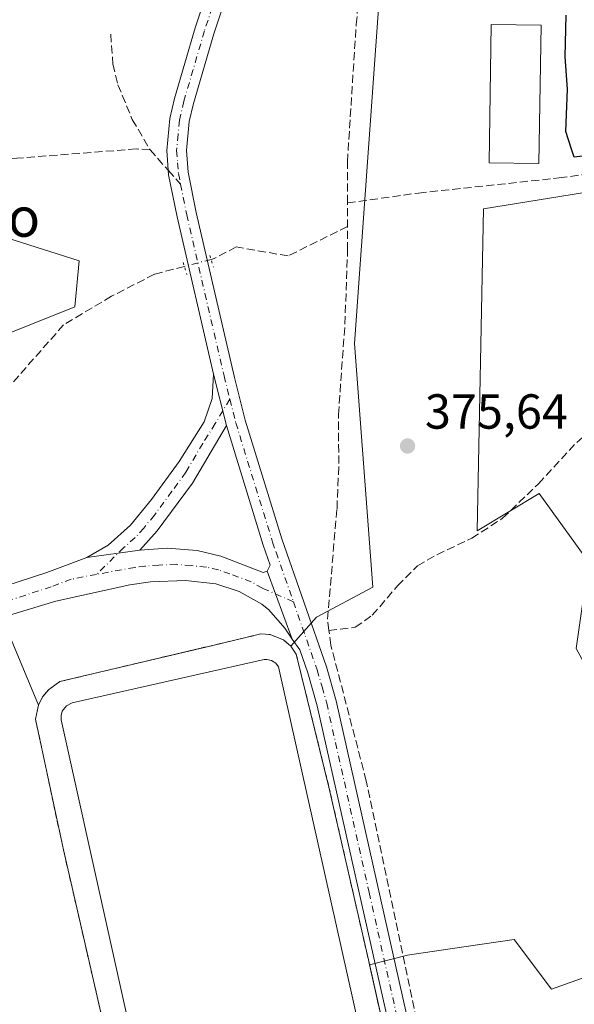
# Model space of a CAD drawing. Units: metres. Extents: x 605281 to 608785, y 4645946 to 4648306.
# Drawn here: x 608317 to 608430, y 4647775 to 4647975 of the extents above; entities that cross this region are included whole.
import ezdxf
from ezdxf.enums import TextEntityAlignment as Align

# ---------------------------------------------------------------- set-up
doc = ezdxf.new("R2010")
doc.units = ezdxf.units.M
doc.header["$MEASUREMENT"] = 0
for name, pattern in [('DGN Style 2', [1.6480167562047852, 0.988810053722871, -0.6592067024819142]), ('DGN Style 3', [2.307223458686699, 1.648016756204785, -0.6592067024819142]), ('DGN Style 4', [2.6384748266838614, 1.318413404963828, -0.6592067024819142, 0.001648016756204785, -0.6592067024819142]), ('DGN Style 5', [1.1536117293433497, 0.4944050268614355, -0.6592067024819142])]:
    doc.linetypes.add(name, pattern=pattern)
for name, color, linetype, lineweight in [('Corriente artificial lineal', 4, 'DGN Style 3', 13), ('Corriente artificial lineal oculto', 135, 'DGN Style 4', 13), ('Cultivos herbáceos CxS', 92, 'Continuous', 0), ('Cultivos leñosos CxS', 92, 'Continuous', 0), ('Curva de nivel maestra', 30, 'Continuous', 30), ('Depósito de residuos Cxs', 6, 'Continuous', 0), ('Edificación industrial Cxs', 135, 'Continuous', 13), ('Instalación de tratamiento de aguas CxS', 135, 'Continuous', 0), ('Núcleo urbano CxS', 7, 'Continuous', 0), ('Pastizal CxS', 92, 'Continuous', 0), ('Pista no pavimentada Cxs', 111, 'Continuous', 0), ('Pista no pavimentada eje', 91, 'DGN Style 4', 0), ('Puente lineal', 2, 'DGN Style 5', 0), ('Punto de cota en terreno', 7, 'Continuous', 0), ('Rótulo de punto de cota en terreno', 7, 'Continuous', 0), ('Senda', 7, 'DGN Style 3', 0), ('Senda no paivmentada conexión', 7, 'DGN Style 3', 0), ('Suelo desnudo CxS', 253, 'Continuous', 0), ('Texto cartográfico', 7, 'Continuous', 0), ('Valla', 7, 'DGN Style 2', 0)]:
    doc.layers.add(name, color=color, linetype=linetype, lineweight=lineweight)
doc.styles.add('Style-Arial', font='txt')

# ---------------------------------------------------------------- blocks, each defined once
blk = doc.blocks.new('5PATER')
at = {"layer": 'Suelo desnudo CxS', "linetype": 'Continuous', "lineweight": 0}
h = blk.add_hatch(color=51, dxfattribs=at)
edge = h.paths.add_edge_path()
edge.add_ellipse((0, 0), major_axis=(-0.1095731443231308, -0.1110710700762829), ratio=0.9994222409660322, start_angle=0, end_angle=360)

msp = doc.modelspace()

# ---------------------------------------------------------------- linework, layer by layer
at = {"layer": 'Corriente artificial lineal', "color": 4, "linetype": 'DGN Style 3', "lineweight": 13}
for points in [[(608383.7401000002, 4647937.850099999, 375.5880999999936), (608383.7200999996, 4647946.200099999, 375.5865999999951), (608385.5100999996, 4647974.1601, 375.5570000000007), (608386.5301000001, 4647984.190099999, 375.4035000000004), (608386.6288999999, 4647985.1678, 375.3717999999935)], [(608383.7401000002, 4647937.850099999, 375.5880999999936), (608398.2200999996, 4647939.880100001, 375.1540999999997), (608426.8800999997, 4647942.940099999, 375.3087999999989), (608436.3400999998, 4647944.280099999, 375.2409000000043), (608444.6101000002, 4647945.140100001, 375.0801000000066)], [(608379.9501, 4647850.8301, 376.5712000000058), (608379.6501000002, 4647853.090100001, 376.5290999999997), (608381.6001000004, 4647875.600099999, 376.4646000000066), (608381.9700999996, 4647884.770099999, 376.3606), (608381.8901000004, 4647894.7501, 376.235400000005), (608383.2100999998, 4647913.1501, 375.8322000000044), (608383.7600999996, 4647928.2501, 375.8934000000008), (608383.7401000002, 4647937.850099999, 375.5880999999936)], [(608383.7500999998, 4647933.050100001, 375.9704999999958), (608371.642, 4647927.0568, 376.6879000000045), (608361.0586999999, 4647928.9089, 376.6524999999965), (608356.5608000001, 4647926.5277, 376.4355000000069), (608355.9424000002, 4647926.366400001, 376.4434999999939)], [(608350.5004000004, 4647924.946699999, 376.5532999999996), (608344.3898999998, 4647923.352700001, 376.7195999999968), (608335.6585999997, 4647918.854699999, 376.5829999999987), (608325.869, 4647913.0339, 376.6643999999943), (608314.2273000004, 4647899.8047, 377.4321000000054), (608293.0606000006, 4647877.8442, 377.2909000000073), (608278.5085000005, 4647870.965100001, 377.1091000000015), (608263.9563999996, 4647859.852499999, 377.3453000000009), (608246.2292999999, 4647856.6775, 377.4070000000065), (608235.3814000003, 4647852.973400001, 377.668399999995), (608223.7396999998, 4647846.0942, 377.9817000000039), (608213.6854999998, 4647840.537900001, 378.3914999999979), (608200.9855000004, 4647833.394099999, 378.9015000000072), (608197.5151000004, 4647830.5801, 379.3723000000027)], [(608379.9501, 4647850.8301, 376.5712000000058), (608385.2801000001, 4647851.450099999, 376.062699999995), (608388.8000999996, 4647853.9001, 375.8754000000045), (608393.9401000004, 4647859.9001, 375.8249000000069), (608398.0100999996, 4647863.940099999, 375.769100000005), (608401.9700999996, 4647866.2401, 375.7820999999968), (608409.0701000001, 4647869.600099999, 375.7623000000021), (608415.3601000002, 4647873.640100001, 375.8702999999951), (608422.6401000004, 4647880.6801, 375.6533000000054), (608430.4501, 4647889.110099999, 375.687699999995), (608434.5000999998, 4647892.460100001, 375.7217999999993)], [(608406.5401, 4647733.390100001, 377.4762000000046), (608397.3101000005, 4647773.840100001, 377.3776000000071), (608387.5701000001, 4647820.1601, 376.9790000000066), (608380.3501000004, 4647847.800100001, 376.710500000001), (608379.9501, 4647850.8301, 376.5712000000058)]]:
    msp.add_polyline3d(points, dxfattribs=at)
at = {"layer": 'Corriente artificial lineal oculto', "color": 135, "linetype": 'DGN Style 4', "lineweight": 13, "extrusion": (0.01888714928741397, 0.004927248412107894, 0.9998094807586495), "elevation": 34767.969092703, "flags": 128}
msp.add_lwpolyline([(4343836.973966382, -1761586.822659374), (4343836.973966382, -1761581.197451099)], dxfattribs=at)
at = {"layer": 'Cultivos herbáceos CxS', "color": 92, "linetype": 'Continuous', "lineweight": 0, "extrusion": (-0.002388025328688474, 0.01064803095608889, 0.9999404566131864), "elevation": 48414.07332798837, "flags": 128}
msp.add_lwpolyline([(608387.3925167955, 4647530.692440799), (608397.1470505843, 4647487.200275147)], dxfattribs=at)
at = {"layer": 'Cultivos herbáceos CxS', "color": 92, "linetype": 'Continuous', "lineweight": 0}
for points in [[(608331.2811000004, 4648155.112299999, 377.1220999999932), (608315.6963000001, 4648125.192299999, 376.8070000000007), (608306.3447000004, 4648126.521700001, 376.9345999999932), (608305.5040999996, 4648124.586300001, 376.9379999999946), (608302.9140999997, 4648118.6239, 377.0375000000058), (608295.7487000005, 4648102.128900001, 376.8248000000021), (608338.8635, 4648094.701500001, 376.3785000000062), (608338.6656999999, 4648094.263499999, 376.3384999999981), (608333.2023, 4648081.152899999, 376.2945000000037), (608311.3513000002, 4648072.412500001, 376.4263000000064), (608274.2049000004, 4648059.301700001, 376.8239000000031), (608244.4299, 4647996.8771, 377.7514999999985), (608258.8191000001, 4647977.003500001, 377.8380000000034), (608273.8035000004, 4647954.0251, 377.9691000000021), (608274.4753000002, 4647953.833100001, 377.9339000000036), (608270.1979, 4647944.740900001, 377.7421000000031), (608329.0721000005, 4647926.040300001, 376.5834000000032), (608328.1372999996, 4647916.690300001, 376.5246999999945), (608314.1183000002, 4647911.0803, 376.6287000000011), (608301.8119000001, 4647898.7751, 377.0071000000025), (608296.5915000001, 4647895.158100001, 376.9223000000056)], [(608460.7732999995, 4648054.9549, 374.3530000000028), (608435.3891000003, 4647994.674699999, 374.542300000001), (608447.9971000003, 4647984.5877, 374.7939999999944), (608442.9508999997, 4647941.717499999, 375.2866999999969), (608411.4293000001, 4647936.673900001, 375.4089999999997), (608410.1640999997, 4647871.1075, 375.7670999999973), (608422.7731, 4647878.672900001, 375.7629000000015), (608432.8591, 4647864.803099999, 375.8317999999999), (608430.3365000002, 4647847.150699999, 375.7949999999983), (608444.2040999997, 4647821.9331, 376.0084999999963), (608507.2499000002, 4647866.064300001, 375.2062000000006), (608520.8339000001, 4647850.441099999, 375.2967999999965), (608532.4653000003, 4647837.0637, 375.4495000000024), (608464.3759000005, 4647791.671499999, 376.2158000000054), (608425.2884999998, 4647777.801700001, 376.6803999999975), (608417.7241000002, 4647787.888900001, 376.5589999999939), (608404.6312999995, 4647785.949100001, 376.6205999999947), (608395.9977000002, 4647784.670100001, 377.1842999999935), (608388.2265999997, 4647782.729699999, 377.207899999994)], [(608397.9800000006, 4647739.24, 377.6943000000028), (608388.2265999997, 4647782.729699999, 377.207899999994), (608395.9977000002, 4647784.670100001, 377.1842999999935), (608404.6312999995, 4647785.949100001, 376.6205999999947), (608417.7241000002, 4647787.888900001, 376.5589999999939), (608425.2884999998, 4647777.801700001, 376.6803999999975), (608464.3759000005, 4647791.671499999, 376.2158000000054), (608532.4653000003, 4647837.0637, 375.4495000000024), (608520.8339000001, 4647850.441099999, 375.2967999999965), (608507.2499000002, 4647866.064300001, 375.2062000000006), (608444.2040999997, 4647821.9331, 376.0084999999963), (608430.3365000002, 4647847.150699999, 375.7949999999983), (608432.8591, 4647864.803099999, 375.8317999999999), (608422.7731, 4647878.672900001, 375.7629000000015), (608410.1640999997, 4647871.1075, 375.7670999999973), (608411.4293000001, 4647936.673900001, 375.4089999999997), (608442.9508999997, 4647941.717499999, 375.2866999999969), (608447.9971000003, 4647984.5877, 374.7939999999944)], [(608258.8191000001, 4647977.003500001, 377.8380000000034), (608273.8035000004, 4647954.0251, 377.9691000000021), (608274.4753000002, 4647953.833100001, 377.9339000000036), (608270.1979, 4647944.740900001, 377.7421000000031), (608329.0721000005, 4647926.040300001, 376.5834000000032), (608328.1372999996, 4647916.690300001, 376.5246999999945), (608314.1183000002, 4647911.0803, 376.6287000000011), (608301.8119000001, 4647898.7751, 377.0071000000025), (608296.5915000001, 4647895.158100001, 376.9223000000056), (608229.0756999999, 4647904.5339, 378.6830000000046), (608235.4345000006, 4647921.3079, 378.2263999999996), (608139.2289000005, 4647952.8893, 379.5942000000068)]]:
    msp.add_polyline3d(points, dxfattribs=at)
at = {"layer": 'Cultivos leñosos CxS', "color": 92, "linetype": 'Continuous', "lineweight": 0}
for points in [[(608460.7732999995, 4648054.9549, 374.3530000000028), (608426.9729000004, 4648053.900900001, 374.7842999999993), (608395.3819000004, 4648051.339299999, 374.5678999999946), (608385.1431, 4647909.210700001, 375.6916000000056), (608388.8777000001, 4647859.653899999, 375.709799999997), (608377.4105000002, 4647853.5099, 376.857799999998), (608372.1799999997, 4647847.600000001, 377.047000000006)], [(608460.7732999995, 4648054.9549, 374.3530000000028), (608435.3891000003, 4647994.674699999, 374.542300000001), (608447.9971000003, 4647984.5877, 374.7939999999944), (608442.9508999997, 4647941.717499999, 375.2866999999969), (608411.4293000001, 4647936.673900001, 375.4089999999997), (608410.1640999997, 4647871.1075, 375.7670999999973), (608422.7731, 4647878.672900001, 375.7629000000015), (608432.8591, 4647864.803099999, 375.8317999999999), (608430.3365000002, 4647847.150699999, 375.7949999999983), (608444.2040999997, 4647821.9331, 376.0084999999963), (608507.2499000002, 4647866.064300001, 375.2062000000006), (608520.8339000001, 4647850.441099999, 375.2967999999965), (608532.4653000003, 4647837.0637, 375.4495000000024), (608464.3759000005, 4647791.671499999, 376.2158000000054), (608425.2884999998, 4647777.801700001, 376.6803999999975), (608417.7241000002, 4647787.888900001, 376.5589999999939), (608404.6312999995, 4647785.949100001, 376.6205999999947), (608395.9977000002, 4647784.670100001, 377.1842999999935), (608388.2265999997, 4647782.729699999, 377.207899999994)], [(608464.3759000005, 4647791.671499999, 376.2158000000054), (608425.2884999998, 4647777.801700001, 376.6803999999975), (608417.7241000002, 4647787.888900001, 376.5589999999939), (608404.6312999995, 4647785.949100001, 376.6205999999947), (608395.9977000002, 4647784.670100001, 377.1842999999935), (608388.2265999997, 4647782.729699999, 377.207899999994), (608388, 4647783.74, 377.207699999999), (608379.9600000001, 4647818.92, 377.1389000000054), (608373.2800000003, 4647845.970000001, 377.0164999999979), (608372.1799999997, 4647847.600000001, 377.047000000006), (608377.4105000002, 4647853.5099, 376.857799999998), (608388.8777000001, 4647859.653899999, 375.709799999997), (608385.1431, 4647909.210700001, 375.6916000000056), (608395.3819000004, 4648051.339299999, 374.5678999999946)], [(608442.9508999997, 4647941.717499999, 375.2866999999969), (608411.4293000001, 4647936.673900001, 375.4089999999997), (608410.1640999997, 4647871.1075, 375.7670999999973), (608422.7731, 4647878.672900001, 375.7629000000015), (608432.8591, 4647864.803099999, 375.8317999999999)], [(608180.7544999998, 4647828.595100001, 379.5644999999931), (608202.5005000001, 4647827.4505, 379.6079000000027), (608203.9269000003, 4647816.672499999, 379.1913999999961), (608219.0459000003, 4647825.151699999, 378.9014000000025), (608313.8359000003, 4647852.251499999, 377.5632000000041), (608320.7300000006, 4647835.57, 378.1612000000023), (608320.1399999997, 4647832.76, 378.3456000000006), (608325.8399999999, 4647806.15, 378.504700000005), (608330.8794, 4647784.255999999, 378.4149999999936), (608336.5499999998, 4647759.619999999, 378.4948000000004), (608346.5999999996, 4647716.350000001, 378.2823999999964), (608343.9274000004, 4647713.0098, 378.6103000000003), (608324.1399999997, 4647688.279999999, 378.7697000000044), (608347.9199999999, 4647668.970000001, 378.4866999999941), (608362.5228000004, 4647686.958500001, 377.8708000000042), (608367.5329, 4647683.088500001, 378.0063999999985), (608410.5409000004, 4647671.053300001, 378.0004999999946), (608409.9045000002, 4647621.142899999, 378.7584000000061)], [(608202.5005000001, 4647827.4505, 379.6079000000027), (608203.9269000003, 4647816.672499999, 379.1913999999961), (608219.0459000003, 4647825.151699999, 378.9014000000025), (608313.8359000003, 4647852.251499999, 377.5632000000041), (608320.7300000006, 4647835.57, 378.1612000000023)], [(608372.1799999997, 4647847.600000001, 377.047000000006), (608373.2800000003, 4647845.970000001, 377.0164999999979), (608379.9600000001, 4647818.92, 377.1389000000054), (608388, 4647783.74, 377.207699999999), (608388.2265999997, 4647782.729699999, 377.207899999994)], [(608320.7300000006, 4647835.57, 378.1612000000023), (608320.1399999997, 4647832.76, 378.3456000000006), (608325.8399999999, 4647806.15, 378.504700000005), (608330.8794, 4647784.255999999, 378.4149999999936), (608336.5499999998, 4647759.619999999, 378.4948000000004), (608346.5999999996, 4647716.350000001, 378.2823999999964), (608343.9274000004, 4647713.0098, 378.6103000000003), (608324.1399999997, 4647688.279999999, 378.7697000000044), (608347.9199999999, 4647668.970000001, 378.4866999999941), (608362.5228000004, 4647686.958500001, 377.8708000000042)]]:
    msp.add_polyline3d(points, dxfattribs=at)
at = {"layer": 'Curva de nivel maestra', "color": 30, "linetype": 'Continuous', "lineweight": 30, "elevation": 374.9999999999999, "flags": 128}
msp.add_lwpolyline([(608431.6600000003, 4647947.360099999), (608429.9100000003, 4647947.170100001), (608429.3799999999, 4647948.8301), (608428.2599999999, 4647952.4101), (608428.5599999996, 4647961.0101), (608428.1299999999, 4647967.5801), (608428.3300000001, 4647976.110099999)], dxfattribs=at)
at = {"layer": 'Depósito de residuos Cxs', "color": 6, "linetype": 'Continuous', "lineweight": 0}
msp.add_polyline3d([(608386.1901000004, 4647755.470100001, 378.2810999999929), (608347.4901000002, 4647746.780099999, 377.3347000000067), (608346.0301000001, 4647746.940099999, 378.094299999997), (608345.1401000004, 4647747.390100001, 378.4795000000013), (608344.4401000004, 4647748.0801, 378.7609999999986), (608343.8400999998, 4647749.440099999, 378.9162999999971), (608325.4001000002, 4647832.600099999, 378.4456000000064), (608325.3701, 4647833.5101, 378.6083999999973), (608325.6201, 4647834.390100001, 378.6126999999979), (608326.4401000004, 4647835.4801, 378.3580999999977), (608327.6501000002, 4647836.100099999, 377.8993999999948), (608366.7600999996, 4647844.890100001, 378.7630000000063), (608367.2801000001, 4647844.920100001, 378.8408999999957), (608368.2600999996, 4647844.700099999, 378.581600000005), (608369.1001000004, 4647844.170100001, 378.1376000000019), (608369.7100999998, 4647843.370100001, 377.6462999999931), (608388.4401000004, 4647759.620100001, 378.1413999999932), (608388.5701000001, 4647759.100099999, 378.1315999999933), (608388.6201, 4647758.5801, 378.1355999999942), (608388.5701000001, 4647758.040100001, 378.1572000000015), (608388.4401000004, 4647757.540100001, 378.1910999999964), (608387.9401000004, 4647756.600099999, 378.2148000000016), (608387.1700999998, 4647755.890100001, 378.2511999999988)], close=True, dxfattribs=at)
msp.add_polyline3d([(608386.1901000004, 4647755.470100001, 378.2810999999929), (608347.4901000002, 4647746.780099999, 377.3347000000067), (608346.0301000001, 4647746.940099999, 378.094299999997), (608345.1401000004, 4647747.390100001, 378.4795000000013), (608344.4401000004, 4647748.0801, 378.7609999999986), (608343.8400999998, 4647749.440099999, 378.9162999999971), (608325.4001000002, 4647832.600099999, 378.4456000000064), (608325.3701, 4647833.5101, 378.6083999999973), (608325.6201, 4647834.390100001, 378.6126999999979), (608326.4401000004, 4647835.4801, 378.3580999999977), (608327.6501000002, 4647836.100099999, 377.8993999999948), (608366.7600999996, 4647844.890100001, 378.7630000000063), (608367.2801000001, 4647844.920100001, 378.8408999999957), (608368.2600999996, 4647844.700099999, 378.581600000005), (608369.1001000004, 4647844.170100001, 378.1376000000019), (608369.7100999998, 4647843.370100001, 377.6462999999931), (608388.4401000004, 4647759.620100001, 378.1413999999932), (608388.5701000001, 4647759.100099999, 378.1315999999933), (608388.6201, 4647758.5801, 378.1355999999942), (608388.5701000001, 4647758.040100001, 378.1572000000015), (608388.4401000004, 4647757.540100001, 378.1910999999964), (608387.9401000004, 4647756.600099999, 378.2148000000016), (608387.1700999998, 4647755.890100001, 378.2511999999988), (608386.1901000004, 4647755.470100001, 378.2810999999929)], dxfattribs=at)
at = {"layer": 'Edificación industrial Cxs', "color": 135, "linetype": 'Continuous', "lineweight": 13}
msp.add_polyline3d([(608423.1801000005, 4647974.030099999, 377.7262999999948), (608422.7401000002, 4647945.890100001, 378.4728999999934), (608412.6101000002, 4647946.050100001, 377.1618000000017), (608413.0500999996, 4647974.190099999, 376.7513999999938), (608423.1801000005, 4647974.030099999, 377.7262999999948)], dxfattribs=at)
msp.add_3dface([(608423.1801000005, 4647974.030099999, 378.4728999999934), (608422.7401000002, 4647945.890100001, 378.4728999999934), (608412.6101000002, 4647946.050100001, 378.4728999999934), (608413.0500999996, 4647974.190099999, 378.4728999999934)], dxfattribs=at)
at = {"layer": 'Instalación de tratamiento de aguas CxS', "color": 135, "linetype": 'Continuous', "lineweight": 0}
for points in [[(608336.5499999998, 4647759.619999999, 381.4211000000068), (608330.8794, 4647784.255999999, 381.0130999999965), (608325.8399999999, 4647806.15, 379.8543999999966), (608320.1399999997, 4647832.76, 379.817200000005), (608320.7300000006, 4647835.57, 380.0166999999929), (608321.5999999996, 4647837.26, 380.3614999999991), (608322.8200000003, 4647838.75, 379.9418000000005), (608325.1399999997, 4647840.4, 378.7201999999961), (608339.8351999996, 4647843.880700001, 379.2773000000016), (608356.0020000003, 4647847.710000001, 379.9878999999929), (608366.0499999998, 4647850.09, 379.1585999999952), (608368, 4647849.980000001, 379.3015000000014), (608370.7100000001, 4647848.869999999, 378.915399999998), (608372.1799999997, 4647847.600000001, 378.7596999999951), (608373.2800000003, 4647845.970000001, 378.4327999999951), (608379.9600000001, 4647818.92, 377.2209000000003), (608388, 4647783.74, 377.4177999999956), (608397.9800000006, 4647739.24, 378.591499999995)], [(608336.5500999996, 4647759.620100001, 381.4211000000068), (608330.8794999998, 4647784.255999999, 381.0132000000012), (608325.8400999998, 4647806.1501, 379.8543999999966), (608320.1401000004, 4647832.7601, 379.817200000005), (608320.7301000003, 4647835.5701, 380.0166999999929), (608321.6001000004, 4647837.2601, 380.3614999999991), (608322.8201000001, 4647838.7501, 379.9416999999958), (608325.1401000004, 4647840.4001, 378.7201000000059), (608339.8351999996, 4647843.880799999, 379.2773000000016), (608356.0020000003, 4647847.710100001, 379.9878000000026), (608366.0500999996, 4647850.090100001, 379.1585999999952), (608368.0000999998, 4647849.9801, 379.3015000000014), (608370.7100999998, 4647848.870100001, 378.9152999999933), (608372.1801000005, 4647847.600099999, 378.7596999999951), (608373.2801000001, 4647845.970100001, 378.4328999999998), (608379.9600999998, 4647818.920100001, 377.2209000000003), (608388.0000999998, 4647783.7401, 377.4177999999956), (608397.9801000003, 4647739.2401, 378.5914000000048)]]:
    msp.add_polyline3d(points, dxfattribs=at)
at = {"layer": 'Núcleo urbano CxS', "color": 7, "linetype": 'Continuous', "lineweight": 0, "extrusion": (-0.002388025328688474, 0.01064803095608889, 0.9999404566131864), "elevation": 48414.07332798837, "flags": 128}
msp.add_lwpolyline([(608387.3925167955, 4647530.692440799), (608397.1470505843, 4647487.200275147)], dxfattribs=at)
at = {"layer": 'Núcleo urbano CxS', "color": 7, "linetype": 'Continuous', "lineweight": 0}
for points in [[(608336.5499999998, 4647759.619999999, 378.4948000000004), (608330.8794, 4647784.255999999, 378.4149999999936), (608325.8399999999, 4647806.15, 378.504700000005), (608320.1399999997, 4647832.76, 378.3456000000006), (608320.7300000006, 4647835.57, 378.1612000000023), (608321.5999999996, 4647837.26, 377.9193999999989), (608322.8200000003, 4647838.75, 377.7157000000007), (608325.1399999997, 4647840.4, 377.6361000000034), (608339.8351999996, 4647843.880700001, 377.4597000000067), (608352.7123999996, 4647846.9308, 377.4902000000002), (608356.0020000003, 4647847.710000001, 377.4747000000062), (608366.0499999998, 4647850.09, 377.2002999999968), (608368, 4647849.980000001, 377.1445999999996), (608370.7100000001, 4647848.869999999, 377.0722999999998), (608372.1799999997, 4647847.600000001, 377.047000000006), (608373.2800000003, 4647845.970000001, 377.0164999999979), (608379.9600000001, 4647818.92, 377.1389000000054), (608388, 4647783.74, 377.207699999999), (608388.2265999997, 4647782.729699999, 377.207899999994), (608397.9800000006, 4647739.24, 377.6943000000028)], [(608372.1799999997, 4647847.600000001, 377.047000000006), (608370.7100000001, 4647848.869999999, 377.0722999999998), (608368, 4647849.980000001, 377.1445999999996), (608366.0499999998, 4647850.09, 377.2002999999968), (608356.0020000003, 4647847.710000001, 377.4747000000062), (608352.7123999996, 4647846.9308, 377.4902000000002), (608339.8351999996, 4647843.880700001, 377.4597000000067), (608325.1399999997, 4647840.4, 377.6361000000034), (608322.8200000003, 4647838.75, 377.7157000000007), (608321.5999999996, 4647837.26, 377.9193999999989), (608320.7300000006, 4647835.57, 378.1612000000023)], [(608372.1799999997, 4647847.600000001, 377.047000000006), (608373.2800000003, 4647845.970000001, 377.0164999999979), (608379.9600000001, 4647818.92, 377.1389000000054), (608388, 4647783.74, 377.207699999999), (608388.2265999997, 4647782.729699999, 377.207899999994)], [(608320.7300000006, 4647835.57, 378.1612000000023), (608320.1399999997, 4647832.76, 378.3456000000006), (608325.8399999999, 4647806.15, 378.504700000005), (608330.8794, 4647784.255999999, 378.4149999999936), (608336.5499999998, 4647759.619999999, 378.4948000000004), (608346.5999999996, 4647716.350000001, 378.2823999999964), (608343.9274000004, 4647713.0098, 378.6103000000003), (608324.1399999997, 4647688.279999999, 378.7697000000044), (608347.9199999999, 4647668.970000001, 378.4866999999941), (608362.5228000004, 4647686.958500001, 377.8708000000042)]]:
    msp.add_polyline3d(points, dxfattribs=at)
at = {"layer": 'Pastizal CxS', "color": 92, "linetype": 'Continuous', "lineweight": 0}
for points in [[(608331.2811000004, 4648155.112299999, 377.1220999999932), (608315.6963000001, 4648125.192299999, 376.8070000000007), (608306.3447000004, 4648126.521700001, 376.9345999999932), (608305.5040999996, 4648124.586300001, 376.9379999999946), (608302.9140999997, 4648118.6239, 377.0375000000058), (608295.7487000005, 4648102.128900001, 376.8248000000021), (608338.8635, 4648094.701500001, 376.3785000000062), (608338.6656999999, 4648094.263499999, 376.3384999999981), (608333.2023, 4648081.152899999, 376.2945000000037), (608311.3513000002, 4648072.412500001, 376.4263000000064), (608274.2049000004, 4648059.301700001, 376.8239000000031), (608244.4299, 4647996.8771, 377.7514999999985), (608258.8191000001, 4647977.003500001, 377.8380000000034), (608273.8035000004, 4647954.0251, 377.9691000000021), (608274.4753000002, 4647953.833100001, 377.9339000000036), (608270.1979, 4647944.740900001, 377.7421000000031), (608329.0721000005, 4647926.040300001, 376.5834000000032), (608328.1372999996, 4647916.690300001, 376.5246999999945), (608314.1183000002, 4647911.0803, 376.6287000000011), (608301.8119000001, 4647898.7751, 377.0071000000025), (608296.5915000001, 4647895.158100001, 376.9223000000056)], [(608460.7732999995, 4648054.9549, 374.3530000000028), (608426.9729000004, 4648053.900900001, 374.7842999999993), (608395.3819000004, 4648051.339299999, 374.5678999999946), (608385.1431, 4647909.210700001, 375.6916000000056), (608388.8777000001, 4647859.653899999, 375.709799999997), (608377.4105000002, 4647853.5099, 376.857799999998), (608372.1799999997, 4647847.600000001, 377.047000000006)], [(608395.3819000004, 4648051.339299999, 374.5678999999946), (608385.1431, 4647909.210700001, 375.6916000000056), (608388.8777000001, 4647859.653899999, 375.709799999997), (608377.4105000002, 4647853.5099, 376.857799999998), (608372.1799999997, 4647847.600000001, 377.047000000006), (608370.7100000001, 4647848.869999999, 377.0722999999998), (608368, 4647849.980000001, 377.1445999999996), (608366.0499999998, 4647850.09, 377.2002999999968), (608356.0020000003, 4647847.710000001, 377.4747000000062), (608352.7123999996, 4647846.9308, 377.4902000000002), (608339.8351999996, 4647843.880700001, 377.4597000000067), (608325.1399999997, 4647840.4, 377.6361000000034), (608322.8200000003, 4647838.75, 377.7157000000007), (608321.5999999996, 4647837.26, 377.9193999999989), (608320.7300000006, 4647835.57, 378.1612000000023), (608313.8359000003, 4647852.251499999, 377.5632000000041)], [(608314.1183000002, 4647911.0803, 376.6287000000011), (608328.1372999996, 4647916.690300001, 376.5246999999945), (608329.0721000005, 4647926.040300001, 376.5834000000032), (608270.1979, 4647944.740900001, 377.7421000000031)], [(608202.5005000001, 4647827.4505, 379.6079000000027), (608203.9269000003, 4647816.672499999, 379.1913999999961), (608219.0459000003, 4647825.151699999, 378.9014000000025), (608313.8359000003, 4647852.251499999, 377.5632000000041), (608320.7300000006, 4647835.57, 378.1612000000023)], [(608372.1799999997, 4647847.600000001, 377.047000000006), (608370.7100000001, 4647848.869999999, 377.0722999999998), (608368, 4647849.980000001, 377.1445999999996), (608366.0499999998, 4647850.09, 377.2002999999968), (608356.0020000003, 4647847.710000001, 377.4747000000062), (608352.7123999996, 4647846.9308, 377.4902000000002), (608339.8351999996, 4647843.880700001, 377.4597000000067), (608325.1399999997, 4647840.4, 377.6361000000034), (608322.8200000003, 4647838.75, 377.7157000000007), (608321.5999999996, 4647837.26, 377.9193999999989), (608320.7300000006, 4647835.57, 378.1612000000023)]]:
    msp.add_polyline3d(points, dxfattribs=at)
at = {"layer": 'Pista no pavimentada Cxs', "color": 111, "linetype": 'Continuous', "lineweight": 0, "extrusion": (0.008196047823302405, -0.03268998385532603, 0.9994319335280502), "elevation": -146577.0677089089, "flags": 128}
msp.add_lwpolyline([(1720431.099977211, 4357950.413455993), (1720431.09997721, 4357939.675152048)], dxfattribs=at)
msp.add_lwpolyline([(1720431.099977211, 4357950.413455993), (1720431.09997721, 4357939.675152048)], dxfattribs=at)
at = {"layer": 'Pista no pavimentada Cxs', "color": 111, "linetype": 'Continuous', "lineweight": 0, "extrusion": (0.03811139887016626, 0.005267716541283917, 0.9992596121322025), "elevation": 48044.99203551932, "flags": 128}
msp.add_lwpolyline([(4520803.41158185, -1238042.790652501), (4520803.411581849, -1238053.681201661)], dxfattribs=at)
msp.add_lwpolyline([(4520803.41158185, -1238042.790652501), (4520803.411581849, -1238053.681201661)], dxfattribs=at)
at = {"layer": 'Pista no pavimentada Cxs', "color": 111, "linetype": 'Continuous', "lineweight": 0, "extrusion": (-0.03371555965938265, 0.0914617192038136, 0.9952376675734984), "elevation": 404965.1330401557, "flags": 128}
msp.add_lwpolyline([(-2178413.090249618, -4130769.90702843), (-2178413.090249618, -4130755.091396865)], dxfattribs=at)
msp.add_lwpolyline([(-2178413.090249618, -4130769.90702843), (-2178413.090249618, -4130755.091396865)], dxfattribs=at)
at = {"layer": 'Pista no pavimentada Cxs', "color": 111, "linetype": 'Continuous', "lineweight": 0}
for points in [[(608356.4401000004, 4647902.9801, 376.9012999999977), (608349.0100999996, 4647935.040100001, 376.6062999999995), (608347.2901, 4647943.5701, 376.3736000000063), (608346.9001000002, 4647948.5601, 376.3488999999972), (608347.5500999996, 4647955.0601, 376.5771999999997), (608348.4600999998, 4647959.100099999, 376.693299999999), (608352.6801000005, 4647973.5101, 376.4364999999962), (608361.7500999998, 4648000.620100001, 376.0261000000028), (608381.5601000005, 4648048.550100001, 375.3932000000059), (608385.1101000002, 4648059.0801, 375.0941000000021)], [(608407.8501000004, 4647631.7501, 378.8249999999971), (608407.3201000001, 4647676.5001, 377.9860000000044), (608406.4101, 4647696.4801, 378.0656000000017), (608405.3601000002, 4647705.0601, 377.8616000000038), (608401.6801000005, 4647728.610099999, 377.9334999999992), (608400.8300999999, 4647733.6501, 378.5130999999965), (608394.8501000004, 4647758.4801, 377.8559999999998), (608377.5601000005, 4647835.4901, 377.0819999999949), (608375.6601, 4647842.170100001, 377.5268999999971), (608374.0301000001, 4647846.8301, 378.9685999999929), (608372.4901000002, 4647849.045100001, 378.289300000004), (608367.3901000004, 4647862.880100001, 376.8451000000059), (608367.9901000002, 4647864.090100001, 376.9272000000055), (608366.5601000005, 4647868.190099999, 376.7917000000016), (608359.0500999996, 4647892.5701, 376.5393999999943), (608356.4401000004, 4647902.9801, 376.9012999999977), (608349.0100999996, 4647935.040100001, 376.6062999999995), (608347.2901, 4647943.5701, 376.3736000000063), (608346.9001000002, 4647948.5601, 376.3488999999972), (608347.5500999996, 4647955.0601, 376.5771999999997), (608348.4600999998, 4647959.100099999, 376.693299999999), (608352.6801000005, 4647973.5101, 376.4364999999962), (608361.7500999998, 4648000.620100001, 376.0261000000028)], [(608361.4200999998, 4647987.030099999, 376.1135999999969), (608356.4901000002, 4647972.3101, 376.2605999999942), (608352.3300999999, 4647958.100099999, 376.359500000006), (608351.5000999998, 4647954.420100001, 376.4348000000027), (608350.9200999998, 4647948.520099999, 376.4217000000062), (608351.2600999996, 4647944.120100001, 376.4370000000054), (608352.9200999998, 4647935.890100001, 376.5117999999929), (608360.7001, 4647902.290100001, 376.7421999999933), (608362.9001000002, 4647893.6501, 376.6926999999997), (608370.3601000002, 4647869.440099999, 377.1318000000028), (608379.4700999996, 4647843.380100001, 379.5213999999978), (608381.4401000004, 4647836.4801, 377.0311999999976), (608398.7401000002, 4647759.380100001, 378.2725999999966), (608404.7500999998, 4647734.450099999, 378.2958000000072), (608405.8601000002, 4647727.890100001, 377.9775999999983), (608410.0257000001, 4647711.224300001, 377.7958999999973), (608410.0201000003, 4647710.620100001, 377.8015000000014), (608411.6101000002, 4647700.5101, 377.9952999999951), (608411.5401, 4647688.270099999, 377.8776999999973), (608411.3201000001, 4647676.610099999, 378.0972000000039), (608411.8501000004, 4647631.770099999, 378.9634999999981)], [(608361.4200999998, 4647987.030099999, 376.1135999999969), (608356.4901000002, 4647972.3101, 376.2605999999942), (608352.3300999999, 4647958.100099999, 376.359500000006), (608351.5000999998, 4647954.420100001, 376.4348000000027), (608350.9200999998, 4647948.520099999, 376.4217000000062), (608351.2600999996, 4647944.120100001, 376.4370000000054), (608352.9200999998, 4647935.890100001, 376.5117999999929), (608360.7001, 4647902.290100001, 376.7421999999933), (608362.9001000002, 4647893.6501, 376.6926999999997), (608370.3601000002, 4647869.440099999, 377.1318000000028), (608379.4700999996, 4647843.380100001, 379.5213999999978), (608381.4401000004, 4647836.4801, 377.0311999999976), (608398.7401000002, 4647759.380100001, 378.2725999999966), (608404.7500999998, 4647734.450099999, 378.2958000000072), (608405.8601000002, 4647727.890100001, 377.9775999999983)], [(608330.6201, 4647865.690099999, 377.3015000000014), (608334.9401000004, 4647868.200099999, 377.193299999999), (608339.5000999998, 4647872.2301, 377.2357000000048), (608343.8000999996, 4647877.5001, 377.1070000000037), (608349.4501, 4647885.2401, 376.9556000000011), (608354.5100999996, 4647893.3201, 376.8744000000006), (608356.1801000005, 4647898.030099999, 376.8536000000022), (608356.4401000004, 4647902.9801, 376.9012999999977)], [(608359.0500999996, 4647892.5701, 376.5393999999943), (608352.1300999997, 4647880.780099999, 376.6442999999999), (608344.9801000003, 4647871.100099999, 376.847299999994), (608341.4001000002, 4647867.1801, 376.882500000007)], [(608367.3901000004, 4647862.880100001, 376.8451000000059), (608367.9901000002, 4647864.090100001, 376.9272000000055), (608366.5601000005, 4647868.190099999, 376.7917000000016), (608359.0500999996, 4647892.5701, 376.5393999999943)], [(608263.7100999998, 4647843.5101, 378.3185999999987), (608322.4301000005, 4647862.590100001, 377.3145999999979), (608330.6201, 4647865.690099999, 377.3015000000014), (608341.4001000002, 4647867.1801, 376.882500000007), (608346.9700999996, 4647867.5801, 376.8754999999946), (608353.0701000001, 4647867.0701, 376.944399999993), (608357.9401000004, 4647865.950099999, 376.9900000000052), (608366.5800999999, 4647862.640100001, 376.8684000000067), (608367.3901000004, 4647862.880100001, 376.8451000000059), (608372.4901000002, 4647849.045100001, 378.289300000004), (608370.9501, 4647851.2601, 378.0849000000017), (608367.7200999996, 4647855.0001, 377.5966999999946), (608366.3101000005, 4647856.1801, 377.2929000000004), (608361.6300999997, 4647858.770099999, 377.0890999999974), (608356.8901000004, 4647860.3301, 377.1120999999985), (608350.6901000004, 4647860.9801, 377.1340999999957), (608343.6101000002, 4647860.6801, 377.1548000000039), (608339.3800999997, 4647860.110099999, 377.1777000000002), (608324.2801000001, 4647856.790100001, 377.3108999999968), (608257.6901000004, 4647836.6501, 378.6405999999988)], [(608341.4001000002, 4647867.1801, 376.882500000007), (608346.9700999996, 4647867.5801, 376.8754999999946), (608353.0701000001, 4647867.0701, 376.944399999993), (608357.9401000004, 4647865.950099999, 376.9900000000052), (608366.5800999999, 4647862.640100001, 376.8684000000067), (608367.3901000004, 4647862.880100001, 376.8451000000059)], [(608197.0351, 4647820.6251, 379.5886000000028), (608197.9600999998, 4647820.840100001, 379.5675999999949), (608206.5800999999, 4647826.6501, 379.2209000000003), (608213.5701000001, 4647830.3201, 378.9581000000035), (608220.6801000005, 4647833.130100001, 378.7596000000049), (608233.6700999998, 4647836.540100001, 378.5877999999939), (608253.9901000002, 4647841.170100001, 378.5041000000056), (608263.7100999998, 4647843.5101, 378.3185999999987), (608322.4301000005, 4647862.590100001, 377.3145999999979), (608330.6201, 4647865.690099999, 377.3015000000014)], [(608372.4901000002, 4647849.045100001, 378.289300000004), (608370.9501, 4647851.2601, 378.0849000000017), (608367.7200999996, 4647855.0001, 377.5966999999946), (608366.3101000005, 4647856.1801, 377.2929000000004), (608361.6300999997, 4647858.770099999, 377.0890999999974), (608356.8901000004, 4647860.3301, 377.1120999999985), (608350.6901000004, 4647860.9801, 377.1340999999957), (608343.6101000002, 4647860.6801, 377.1548000000039), (608339.3800999997, 4647860.110099999, 377.1777000000002), (608324.2801000001, 4647856.790100001, 377.3108999999968), (608257.6901000004, 4647836.6501, 378.6405999999988), (608224.0201000003, 4647828.9801, 378.918399999995), (608214.8201000001, 4647825.9001, 378.9771000000038), (608208.1300999997, 4647823.100099999, 379.2271999999939), (608202.9301000005, 4647819.870100001, 379.3092000000034), (608199.2100999998, 4647816.5101, 379.3758999999991), (608196.2801000001, 4647812.6801, 379.4781999999978)], [(608401.6801000005, 4647728.610099999, 377.9334999999992), (608400.8300999999, 4647733.6501, 378.5130999999965), (608394.8501000004, 4647758.4801, 377.8559999999998), (608377.5601000005, 4647835.4901, 377.0819999999949), (608375.6601, 4647842.170100001, 377.5268999999971), (608374.0301000001, 4647846.8301, 378.9685999999929), (608372.4901000002, 4647849.045100001, 378.289300000004)]]:
    msp.add_polyline3d(points, dxfattribs=at)
msp.add_polyline3d([(608359.0500999996, 4647892.5701, 376.5393999999943), (608352.1300999997, 4647880.780099999, 376.6442999999999), (608344.9801000003, 4647871.100099999, 376.847299999994), (608341.4001000002, 4647867.1801, 376.882500000007), (608330.6201, 4647865.690099999, 377.3015000000014), (608334.9401000004, 4647868.200099999, 377.193299999999), (608339.5000999998, 4647872.2301, 377.2357000000048), (608343.8000999996, 4647877.5001, 377.1070000000037), (608349.4501, 4647885.2401, 376.9556000000011), (608354.5100999996, 4647893.3201, 376.8744000000006), (608356.1801000005, 4647898.030099999, 376.8536000000022), (608356.4401000004, 4647902.9801, 376.9012999999977)], close=True, dxfattribs=at)
at = {"layer": 'Pista no pavimentada eje', "color": 91, "linetype": 'DGN Style 4', "lineweight": 0}
for points in [[(608362.0170999998, 4647995.0713, 375.8705000000046), (608361.5850999998, 4647993.825099999, 375.9023000000016), (608357.0500999996, 4647980.270099999, 376.1003999999957), (608354.5850999998, 4647972.9101, 376.3325000000041), (608350.3951000003, 4647958.600099999, 376.5166999999929), (608349.5251000002, 4647954.7401, 376.4955999999947), (608349.2351000002, 4647951.790100001, 376.412599999996), (608348.9101, 4647948.540100001, 376.3683000000019), (608349.1051000003, 4647946.045100001, 376.3742999999959), (608349.2751000002, 4647943.845100001, 376.3972000000067), (608349.7050999999, 4647941.7125, 376.4266999999964)], [(608349.7050999999, 4647941.7125, 376.4266999999964), (608350.9650999998, 4647935.465100001, 376.5181000000011), (608354.6801000005, 4647919.4351, 376.5812000000006), (608358.5701000001, 4647902.6351, 376.7255000000005), (608359.7660999997, 4647897.8979, 376.6585999999952)], [(608359.7660999997, 4647897.8979, 376.6585999999952), (608356.7801000001, 4647892.9451, 376.6000000000058), (608354.2500999998, 4647888.905099999, 376.696299999996), (608350.7901, 4647883.0101, 376.7158000000054), (608347.9650999998, 4647879.140100001, 376.7468999999983), (608344.3901000004, 4647874.300100001, 376.9220999999961), (608342.2401000002, 4647871.665100001, 376.9180999999954), (608340.4501, 4647869.7051, 377.0038999999961), (608338.1700999998, 4647867.690099999, 376.9630000000034), (608332.5834999997, 4647862.233899999, 377.0080000000016)], [(608359.7660999997, 4647897.8979, 376.6585999999952), (608360.9751000004, 4647893.110099999, 376.5843000000023), (608368.4600999998, 4647868.815099999, 376.8668000000035), (608369.1750999996, 4647866.765100001, 377.0316000000021), (608372.7191000005, 4647856.630899999, 377.6570000000065)], [(608372.7191000005, 4647856.630899999, 377.6570000000065), (608366.4451000001, 4647859.4101, 376.9450999999972), (608364.1051000003, 4647860.7051, 376.9714999999997), (608359.7851, 4647862.360099999, 376.9667999999947), (608357.4151, 4647863.140100001, 376.9658000000054), (608354.9801000003, 4647863.700099999, 376.9841000000015), (608351.8800999997, 4647864.0251, 376.9915000000037), (608348.8300999999, 4647864.280099999, 376.9796000000061), (608345.2901, 4647864.130100001, 376.9707999999956), (608342.5050999997, 4647863.9301, 376.9643000000069), (608340.3901000004, 4647863.645099999, 376.9741999999969), (608332.5834999997, 4647862.233899999, 377.0080000000016)], [(608332.5834999997, 4647862.233899999, 377.0080000000016), (608327.4501, 4647861.2401, 377.1540999999997), (608323.3551000003, 4647859.690099999, 377.2584000000061), (608293.9951, 4647850.1501, 377.8322999999946), (608260.7001, 4647840.0801, 378.4817999999942), (608255.8400999998, 4647838.9101, 378.5023999999976), (608228.8450999996, 4647832.7601, 378.6897999999928), (608222.3501000004, 4647831.0551, 378.7658999999985), (608217.7500999998, 4647829.515100001, 378.8500000000058), (608214.1951000001, 4647828.110099999, 378.8798999999999), (608210.7001, 4647826.2751, 379.0203000000038), (608207.3551000003, 4647824.8751, 379.1919999999955), (608204.7550999997, 4647823.2601, 379.2986999999994), (608200.4451000001, 4647820.3551, 379.4167000000016), (608198.5850999998, 4647818.675100001, 379.436600000001), (608195.2242999999, 4647814.419700001, 379.5200000000041)], [(608372.7191000005, 4647856.630899999, 377.6570000000065), (608377.5651000004, 4647842.7751, 377.9679000000033), (608378.5500999996, 4647839.325099999, 377.5390999999945), (608379.5000999998, 4647835.985099999, 377.0666000000056), (608388.1501000002, 4647797.4351, 377.3766000000033), (608396.7950999998, 4647758.9301, 378.1391000000003), (608399.7851, 4647746.515100001, 378.5792999999976), (608402.7901, 4647734.050100001, 377.805600000007), (608403.7701000003, 4647728.2501, 377.8564000000042), (608405.4967, 4647718.924900001, 377.7740999999951)]]:
    msp.add_polyline3d(points, dxfattribs=at)
at = {"layer": 'Puente lineal', "color": 2, "linetype": 'DGN Style 5', "lineweight": 0, "extrusion": (0.001736743473756964, -0.005660821892998355, 0.9999824692551376), "elevation": -24877.93712766135, "flags": 128}
msp.add_lwpolyline([(608354.1327179455, 4647860.783552939), (608354.865842544, 4647858.394014654)], dxfattribs=at)
at = {"layer": 'Puente lineal', "color": 2, "linetype": 'DGN Style 5', "lineweight": 0, "extrusion": (0.003050451065297602, -0.01054624668632893, 0.9999397338985633), "elevation": -46785.7998913632, "flags": 128}
msp.add_lwpolyline([(608346.2939317946, 4647690.788798185), (608347.0102147951, 4647688.312560474)], dxfattribs=at)
at = {"layer": 'Senda', "color": 7, "linetype": 'DGN Style 3', "lineweight": 0, "extrusion": (0.01056993195890853, -0.01185179070425617, 0.9998738978468669), "elevation": -48279.96140979446, "flags": 128}
msp.add_lwpolyline([(608305.5319093232, 4647702.897226628), (608309.2498392577, 4647698.728933869)], dxfattribs=at)
at = {"layer": 'Senda', "color": 7, "linetype": 'DGN Style 3', "lineweight": 0}
for points in [[(608335.4801000003, 4647972.2301, 376.5391999999993), (608335.9200999998, 4647966.120100001, 376.5994999999967), (608336.9501, 4647961.920100001, 376.6205000000046), (608339.8800999997, 4647954.850099999, 376.6423999999971), (608343.5000999998, 4647948.670100001, 376.4514999999956)], [(608343.5000999998, 4647948.670100001, 376.4514999999956), (608340.7100999998, 4647948.860099999, 376.5280999999959), (608316.3601000002, 4647946.950099999, 376.773000000001), (608311.1001000004, 4647946.8101, 376.8456000000006)]]:
    msp.add_polyline3d(points, dxfattribs=at)
at = {"layer": 'Senda no paivmentada conexión', "color": 7, "linetype": 'DGN Style 3', "lineweight": 0, "extrusion": (-0.01137692370558373, 0.01275708110244519, 0.9998539005718501), "elevation": 52749.39290883782, "flags": 128}
msp.add_lwpolyline([(608312.121290124, 4647649.775713148), (608314.6096561338, 4647646.985886126)], dxfattribs=at)
at = {"layer": 'Valla', "color": 7, "linetype": 'DGN Style 2', "lineweight": 0}
msp.add_polyline3d([(608389.1700999998, 4647727.6601, 380.6867000000057), (608386.4001000002, 4647721.890100001, 381.1258999999991), (608380.4401000004, 4647709.030099999, 381.741399999999), (608347.9200999998, 4647668.970100001, 382.864499999996), (608324.1401000004, 4647688.280099999, 381.2850000000035), (608346.6001000004, 4647716.350099999, 381.7350000000006), (608336.5500999996, 4647759.620100001, 381.4211000000068), (608325.8400999998, 4647806.1501, 379.8543999999966), (608320.1401000004, 4647832.7601, 379.817200000005), (608320.7301000003, 4647835.5701, 380.0166999999929), (608321.6001000004, 4647837.2601, 380.3614999999991), (608322.8201000001, 4647838.7501, 379.9416999999958), (608325.1401000004, 4647840.4001, 378.7201000000059), (608366.0500999996, 4647850.090100001, 379.1585999999952), (608368.0000999998, 4647849.9801, 379.3015000000014), (608370.7100999998, 4647848.870100001, 378.9152999999933), (608372.1801000005, 4647847.600099999, 378.7596999999951), (608373.2801000001, 4647845.970100001, 378.4328999999998), (608379.9600999998, 4647818.920100001, 377.2209000000003), (608388.0000999998, 4647783.7401, 377.4177999999956), (608397.9801000003, 4647739.2401, 378.5914000000048), (608389.7801000001, 4647728.920100001, 381.1818999999959), (608389.1700999998, 4647727.6601, 380.6867000000057)], dxfattribs=at)

# ---------------------------------------------------------------- block references
at = {"layer": 'Punto de cota en terreno', "color": 7, "linetype": 'Continuous', "lineweight": 0, "xscale": 10, "yscale": 10, "zscale": 10}
msp.add_blockref('5PATER', (608395.9800000006, 4647888.369999999, 375.6399999999995), dxfattribs=at)

# ---------------------------------------------------------------- texts
at = {"layer": 'Rótulo de punto de cota en terreno', "color": 7, "linetype": 'Continuous', "lineweight": 0, "style": 'Style-Arial'}
msp.add_text('375,64', height=7.000000000000002, dxfattribs=at).set_placement((608399.5077999998, 4647891.897800001))
at = {"layer": 'Texto cartográfico', "color": 7, "linetype": 'Continuous', "lineweight": 0, "style": 'Style-Arial'}
msp.add_text('El Prado Bajo', height=8, dxfattribs=at).set_placement((608287.0928841465, 4647934.98015), align=Align.MIDDLE_CENTER)

doc.saveas('drawing.dxf')
